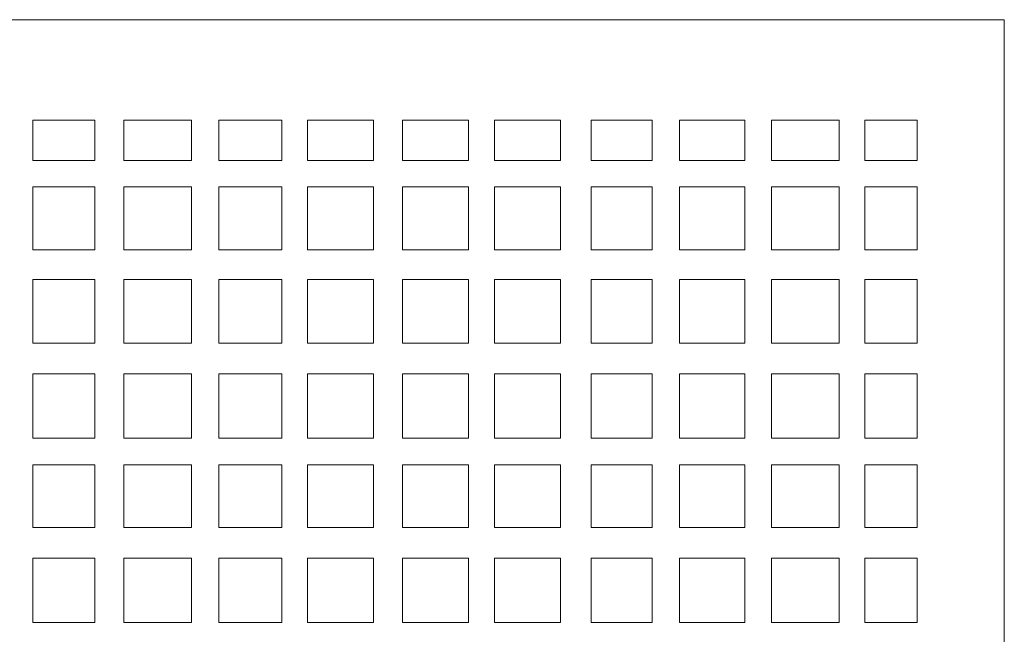
# Model space of a CAD drawing. Units: millimetres. Extents: x -166 to 178, y -115 to 132.
# Drawn here: x -67 to 35, y 69 to 132 of the extents above; entities that cross this region are included whole.
import ezdxf

# ---------------------------------------------------------------- set-up
doc = ezdxf.new("R2010")
doc.units = ezdxf.units.MM
doc.header["$MEASUREMENT"] = 0
doc.layers.add('layer 1', color=7, linetype='Continuous')

msp = doc.modelspace()

# ---------------------------------------------------------------- linework, layer by layer
at = {"layer": 'layer 1', "color": 250, "lineweight": 9}
msp.add_open_spline([(-165.6253, -115.037), (-165.6253, -115.037), (-165.6253, 131.7404), (-165.6253, 131.7404), (-165.6253, 131.7404), (-165.6253, 131.7404), (34.5734, 131.7404), (34.5734, 131.7404), (34.5734, 131.7404), (34.5734, 131.7404), (34.5734, -115.037), (34.5734, -115.037), (34.5734, -115.037), (34.5734, -115.037), (-165.6253, -115.037), (-165.6253, -115.037)], degree=3, knots=[0, 0, 0, 0, 0.2, 0.2, 0.2, 0.2, 0.4, 0.4, 0.4, 0.4, 0.6, 0.6, 0.6, 0.6, 1, 1, 1, 1], dxfattribs=at)
at = {"layer": 'layer 1', "color": 7, "lineweight": 9}
for points, knots in [([(-65.2119, 117.2844), (-65.2119, 117.2844), (-58.842, 117.2844), (-58.842, 117.2844), (-58.842, 117.2844), (-58.842, 117.2844), (-58.842, 121.4205), (-58.842, 121.4205), (-58.842, 121.4205), (-58.842, 121.4205), (-65.2119, 121.4205), (-65.2119, 121.4205), (-65.2119, 121.4205), (-65.2119, 121.4205), (-65.2119, 117.2844), (-65.2119, 117.2844)], [0, 0, 0, 0, 0.2, 0.2, 0.2, 0.2, 0.4, 0.4, 0.4, 0.4, 0.6, 0.6, 0.6, 0.6, 1, 1, 1, 1]), ([(-48.9152, 121.4205), (-48.9152, 121.4205), (-55.8639, 121.4205), (-55.8639, 121.4205), (-55.8639, 121.4205), (-55.8639, 121.4205), (-55.8639, 117.2844), (-55.8639, 117.2844), (-55.8639, 117.2844), (-55.8639, 117.2844), (-48.9152, 117.2844), (-48.9152, 117.2844), (-48.9152, 117.2844), (-48.9152, 117.2844), (-48.9152, 121.4205), (-48.9152, 121.4205)], [0, 0, 0, 0, 0.2, 0.2, 0.2, 0.2, 0.4, 0.4, 0.4, 0.4, 0.6, 0.6, 0.6, 0.6, 1, 1, 1, 1]), ([(-39.6501, 121.4205), (-39.6501, 121.4205), (-46.1025, 121.4205), (-46.1025, 121.4205), (-46.1025, 121.4205), (-46.1025, 121.4205), (-46.1025, 117.2844), (-46.1025, 117.2844), (-46.1025, 117.2844), (-46.1025, 117.2844), (-39.6501, 117.2844), (-39.6501, 117.2844), (-39.6501, 117.2844), (-39.6501, 117.2844), (-39.6501, 121.4205), (-39.6501, 121.4205)], [0, 0, 0, 0, 0.2, 0.2, 0.2, 0.2, 0.4, 0.4, 0.4, 0.4, 0.6, 0.6, 0.6, 0.6, 1, 1, 1, 1]), ([(-30.2196, 121.4205), (-30.2196, 121.4205), (-37.0028, 121.4205), (-37.0028, 121.4205), (-37.0028, 121.4205), (-37.0028, 121.4205), (-37.0028, 117.2844), (-37.0028, 117.2844), (-37.0028, 117.2844), (-37.0028, 117.2844), (-30.2196, 117.2844), (-30.2196, 117.2844), (-30.2196, 117.2844), (-30.2196, 117.2844), (-30.2196, 121.4205), (-30.2196, 121.4205)], [0, 0, 0, 0, 0.2, 0.2, 0.2, 0.2, 0.4, 0.4, 0.4, 0.4, 0.6, 0.6, 0.6, 0.6, 1, 1, 1, 1]), ([(-20.458, 121.4205), (-20.458, 121.4205), (-27.2415, 121.4205), (-27.2415, 121.4205), (-27.2415, 121.4205), (-27.2415, 121.4205), (-27.2415, 117.2844), (-27.2415, 117.2844), (-27.2415, 117.2844), (-27.2415, 117.2844), (-20.458, 117.2844), (-20.458, 117.2844), (-20.458, 117.2844), (-20.458, 117.2844), (-20.458, 121.4205), (-20.458, 121.4205)], [0, 0, 0, 0, 0.2, 0.2, 0.2, 0.2, 0.4, 0.4, 0.4, 0.4, 0.6, 0.6, 0.6, 0.6, 1, 1, 1, 1]), ([(-17.8109, 117.2844), (-17.8109, 117.2844), (-11.0275, 117.2844), (-11.0275, 117.2844), (-11.0275, 117.2844), (-11.0275, 117.2844), (-11.0275, 121.4205), (-11.0275, 121.4205), (-11.0275, 121.4205), (-11.0275, 121.4205), (-17.8109, 121.4205), (-17.8109, 121.4205), (-17.8109, 121.4205), (-17.8109, 121.4205), (-17.8109, 117.2844), (-17.8109, 117.2844)], [0, 0, 0, 0, 0.2, 0.2, 0.2, 0.2, 0.4, 0.4, 0.4, 0.4, 0.6, 0.6, 0.6, 0.6, 1, 1, 1, 1]), ([(-7.8841, 117.2844), (-7.8841, 117.2844), (-7.8841, 121.4205), (-7.8841, 121.4205), (-7.8841, 121.4205), (-7.8841, 121.4205), (-1.597, 121.4205), (-1.597, 121.4205), (-1.597, 121.4205), (-1.597, 121.4205), (-1.597, 117.2844), (-1.597, 117.2844), (-1.597, 117.2844), (-1.597, 117.2844), (-7.8841, 117.2844), (-7.8841, 117.2844)], [0, 0, 0, 0, 0.2, 0.2, 0.2, 0.2, 0.4, 0.4, 0.4, 0.4, 0.6, 0.6, 0.6, 0.6, 1, 1, 1, 1]), ([(7.9164, 117.2844), (7.9164, 117.2844), (1.2156, 117.2844), (1.2156, 117.2844), (1.2156, 117.2844), (1.2156, 117.2844), (1.2156, 121.4205), (1.2156, 121.4205), (1.2156, 121.4205), (1.2156, 121.4205), (7.9164, 121.4205), (7.9164, 121.4205), (7.9164, 121.4205), (7.9164, 121.4205), (7.9164, 117.2844), (7.9164, 117.2844)], [0, 0, 0, 0, 0.2, 0.2, 0.2, 0.2, 0.4, 0.4, 0.4, 0.4, 0.6, 0.6, 0.6, 0.6, 1, 1, 1, 1]), ([(17.595, 121.4205), (17.595, 121.4205), (10.6463, 121.4205), (10.6463, 121.4205), (10.6463, 121.4205), (10.6463, 121.4205), (10.6463, 117.2844), (10.6463, 117.2844), (10.6463, 117.2844), (10.6463, 117.2844), (17.595, 117.2844), (17.595, 117.2844), (17.595, 117.2844), (17.595, 117.2844), (17.595, 121.4205), (17.595, 121.4205)], [0, 0, 0, 0, 0.2, 0.2, 0.2, 0.2, 0.4, 0.4, 0.4, 0.4, 0.6, 0.6, 0.6, 0.6, 1, 1, 1, 1]), ([(25.6193, 121.4205), (25.6193, 121.4205), (25.6193, 117.2844), (25.6193, 117.2844), (25.6193, 117.2844), (25.6193, 117.2844), (20.2422, 117.2844), (20.2422, 117.2844), (20.2422, 117.2844), (20.2422, 117.2844), (20.2422, 121.4205), (20.2422, 121.4205), (20.2422, 121.4205), (20.2422, 121.4205), (25.6193, 121.4205), (25.6193, 121.4205)], [0, 0, 0, 0, 0.2, 0.2, 0.2, 0.2, 0.4, 0.4, 0.4, 0.4, 0.6, 0.6, 0.6, 0.6, 1, 1, 1, 1]), ([(-65.0464, 114.5546), (-65.0464, 114.5546), (-58.842, 114.5546), (-58.842, 114.5546), (-58.842, 114.5546), (-58.842, 114.5546), (-58.842, 108.1022), (-58.842, 108.1022), (-58.842, 108.1022), (-58.842, 108.1022), (-65.2119, 108.1022), (-65.2119, 108.1022), (-65.2119, 108.1022), (-65.2119, 108.1022), (-65.2119, 114.5546), (-65.2119, 114.5546), (-65.2119, 114.5546), (-65.2119, 114.5546), (-65.0464, 114.5546), (-65.0464, 114.5546)], [0, 0, 0, 0, 0.16666667, 0.16666667, 0.16666667, 0.16666667, 0.33333333, 0.33333333, 0.33333333, 0.33333333, 0.5, 0.5, 0.5, 0.5, 0.66666667, 0.66666667, 0.66666667, 0.66666667, 1, 1, 1, 1]), ([(-48.9152, 114.5546), (-48.9152, 114.5546), (-55.8639, 114.5546), (-55.8639, 114.5546), (-55.8639, 114.5546), (-55.8639, 114.5546), (-55.8639, 108.1022), (-55.8639, 108.1022), (-55.8639, 108.1022), (-55.8639, 108.1022), (-48.9152, 108.1022), (-48.9152, 108.1022), (-48.9152, 108.1022), (-48.9152, 108.1022), (-48.9152, 114.5546), (-48.9152, 114.5546)], [0, 0, 0, 0, 0.2, 0.2, 0.2, 0.2, 0.4, 0.4, 0.4, 0.4, 0.6, 0.6, 0.6, 0.6, 1, 1, 1, 1]), ([(-39.6501, 114.5546), (-39.6501, 114.5546), (-46.1025, 114.5546), (-46.1025, 114.5546), (-46.1025, 114.5546), (-46.1025, 114.5546), (-46.1025, 108.1022), (-46.1025, 108.1022), (-46.1025, 108.1022), (-46.1025, 108.1022), (-39.6501, 108.1022), (-39.6501, 108.1022), (-39.6501, 108.1022), (-39.6501, 108.1022), (-39.6501, 114.5546), (-39.6501, 114.5546)], [0, 0, 0, 0, 0.2, 0.2, 0.2, 0.2, 0.4, 0.4, 0.4, 0.4, 0.6, 0.6, 0.6, 0.6, 1, 1, 1, 1]), ([(-30.2196, 114.5546), (-30.2196, 114.5546), (-37.0028, 114.5546), (-37.0028, 114.5546), (-37.0028, 114.5546), (-37.0028, 114.5546), (-37.0028, 108.1022), (-37.0028, 108.1022), (-37.0028, 108.1022), (-37.0028, 108.1022), (-30.2196, 108.1022), (-30.2196, 108.1022), (-30.2196, 108.1022), (-30.2196, 108.1022), (-30.2196, 114.5546), (-30.2196, 114.5546)], [0, 0, 0, 0, 0.2, 0.2, 0.2, 0.2, 0.4, 0.4, 0.4, 0.4, 0.6, 0.6, 0.6, 0.6, 1, 1, 1, 1]), ([(-20.458, 114.5546), (-20.458, 114.5546), (-27.2415, 114.5546), (-27.2415, 114.5546), (-27.2415, 114.5546), (-27.2415, 114.5546), (-27.2415, 108.1022), (-27.2415, 108.1022), (-27.2415, 108.1022), (-27.2415, 108.1022), (-20.458, 108.1022), (-20.458, 108.1022), (-20.458, 108.1022), (-20.458, 108.1022), (-20.458, 114.5546), (-20.458, 114.5546)], [0, 0, 0, 0, 0.2, 0.2, 0.2, 0.2, 0.4, 0.4, 0.4, 0.4, 0.6, 0.6, 0.6, 0.6, 1, 1, 1, 1]), ([(-17.8109, 108.1022), (-17.8109, 108.1022), (-11.0275, 108.1022), (-11.0275, 108.1022), (-11.0275, 108.1022), (-11.0275, 108.1022), (-11.0275, 114.5546), (-11.0275, 114.5546), (-11.0275, 114.5546), (-11.0275, 114.5546), (-17.8109, 114.5546), (-17.8109, 114.5546), (-17.8109, 114.5546), (-17.8109, 114.5546), (-17.8109, 108.1022), (-17.8109, 108.1022)], [0, 0, 0, 0, 0.2, 0.2, 0.2, 0.2, 0.4, 0.4, 0.4, 0.4, 0.6, 0.6, 0.6, 0.6, 1, 1, 1, 1]), ([(-7.8841, 114.5546), (-7.8841, 114.5546), (-7.8841, 108.1022), (-7.8841, 108.1022), (-7.8841, 108.1022), (-7.8841, 108.1022), (-1.597, 108.1022), (-1.597, 108.1022), (-1.597, 108.1022), (-1.597, 108.1022), (-1.597, 114.5546), (-1.597, 114.5546), (-1.597, 114.5546), (-1.597, 114.5546), (-7.8841, 114.5546), (-7.8841, 114.5546)], [0, 0, 0, 0, 0.2, 0.2, 0.2, 0.2, 0.4, 0.4, 0.4, 0.4, 0.6, 0.6, 0.6, 0.6, 1, 1, 1, 1]), ([(1.2156, 114.5546), (1.2156, 114.5546), (1.2156, 108.1022), (1.2156, 108.1022), (1.2156, 108.1022), (1.2156, 108.1022), (7.9164, 108.1022), (7.9164, 108.1022), (7.9164, 108.1022), (7.9164, 108.1022), (7.9164, 114.5546), (7.9164, 114.5546), (7.9164, 114.5546), (7.9164, 114.5546), (1.2156, 114.5546), (1.2156, 114.5546)], [0, 0, 0, 0, 0.2, 0.2, 0.2, 0.2, 0.4, 0.4, 0.4, 0.4, 0.6, 0.6, 0.6, 0.6, 1, 1, 1, 1]), ([(17.595, 114.5546), (17.595, 114.5546), (10.6463, 114.5546), (10.6463, 114.5546), (10.6463, 114.5546), (10.6463, 114.5546), (10.6463, 108.1022), (10.6463, 108.1022), (10.6463, 108.1022), (10.6463, 108.1022), (17.595, 108.1022), (17.595, 108.1022), (17.595, 108.1022), (17.595, 108.1022), (17.595, 114.5546), (17.595, 114.5546)], [0, 0, 0, 0, 0.2, 0.2, 0.2, 0.2, 0.4, 0.4, 0.4, 0.4, 0.6, 0.6, 0.6, 0.6, 1, 1, 1, 1]), ([(25.6193, 114.5546), (25.6193, 114.5546), (20.2422, 114.5546), (20.2422, 114.5546), (20.2422, 114.5546), (20.2422, 114.5546), (20.2422, 108.1022), (20.2422, 108.1022), (20.2422, 108.1022), (20.2422, 108.1022), (25.6193, 108.1022), (25.6193, 108.1022), (25.6193, 108.1022), (25.6193, 108.1022), (25.6193, 114.5546), (25.6193, 114.5546)], [0, 0, 0, 0, 0.2, 0.2, 0.2, 0.2, 0.4, 0.4, 0.4, 0.4, 0.6, 0.6, 0.6, 0.6, 1, 1, 1, 1]), ([(-64.3847, 105.0412), (-64.3847, 105.0412), (-65.2119, 105.0412), (-65.2119, 105.0412), (-65.2119, 105.0412), (-65.2119, 105.0412), (-65.2119, 98.5061), (-65.2119, 98.5061), (-65.2119, 98.5061), (-65.2119, 98.5061), (-58.842, 98.5061), (-58.842, 98.5061), (-58.842, 98.5061), (-58.842, 98.5061), (-58.842, 105.0412), (-58.842, 105.0412), (-58.842, 105.0412), (-58.842, 105.0412), (-64.3847, 105.0412), (-64.3847, 105.0412)], [0, 0, 0, 0, 0.16666667, 0.16666667, 0.16666667, 0.16666667, 0.33333333, 0.33333333, 0.33333333, 0.33333333, 0.5, 0.5, 0.5, 0.5, 0.66666667, 0.66666667, 0.66666667, 0.66666667, 1, 1, 1, 1]), ([(-55.8639, 98.5061), (-55.8639, 98.5061), (-55.8639, 105.0412), (-55.8639, 105.0412), (-55.8639, 105.0412), (-55.8639, 105.0412), (-48.9152, 105.0412), (-48.9152, 105.0412), (-48.9152, 105.0412), (-48.9152, 105.0412), (-48.9152, 98.5061), (-48.9152, 98.5061), (-48.9152, 98.5061), (-48.9152, 98.5061), (-55.8639, 98.5061), (-55.8639, 98.5061)], [0, 0, 0, 0, 0.2, 0.2, 0.2, 0.2, 0.4, 0.4, 0.4, 0.4, 0.6, 0.6, 0.6, 0.6, 1, 1, 1, 1]), ([(-46.1025, 105.0412), (-46.1025, 105.0412), (-46.1025, 98.5061), (-46.1025, 98.5061), (-46.1025, 98.5061), (-46.1025, 98.5061), (-39.6501, 98.5061), (-39.6501, 98.5061), (-39.6501, 98.5061), (-39.6501, 98.5061), (-39.6501, 105.0412), (-39.6501, 105.0412), (-39.6501, 105.0412), (-39.6501, 105.0412), (-46.1025, 105.0412), (-46.1025, 105.0412)], [0, 0, 0, 0, 0.2, 0.2, 0.2, 0.2, 0.4, 0.4, 0.4, 0.4, 0.6, 0.6, 0.6, 0.6, 1, 1, 1, 1]), ([(-37.0028, 98.5061), (-37.0028, 98.5061), (-37.0028, 105.0412), (-37.0028, 105.0412), (-37.0028, 105.0412), (-37.0028, 105.0412), (-30.2196, 105.0412), (-30.2196, 105.0412), (-30.2196, 105.0412), (-30.2196, 105.0412), (-30.2196, 98.5061), (-30.2196, 98.5061), (-30.2196, 98.5061), (-30.2196, 98.5061), (-37.0028, 98.5061), (-37.0028, 98.5061)], [0, 0, 0, 0, 0.2, 0.2, 0.2, 0.2, 0.4, 0.4, 0.4, 0.4, 0.6, 0.6, 0.6, 0.6, 1, 1, 1, 1]), ([(-27.2415, 98.5061), (-27.2415, 98.5061), (-27.2415, 105.0412), (-27.2415, 105.0412), (-27.2415, 105.0412), (-27.2415, 105.0412), (-20.458, 105.0412), (-20.458, 105.0412), (-20.458, 105.0412), (-20.458, 105.0412), (-20.458, 98.5061), (-20.458, 98.5061), (-20.458, 98.5061), (-20.458, 98.5061), (-27.2415, 98.5061), (-27.2415, 98.5061)], [0, 0, 0, 0, 0.2, 0.2, 0.2, 0.2, 0.4, 0.4, 0.4, 0.4, 0.6, 0.6, 0.6, 0.6, 1, 1, 1, 1]), ([(-17.8109, 98.5061), (-17.8109, 98.5061), (-17.8109, 105.0412), (-17.8109, 105.0412), (-17.8109, 105.0412), (-17.8109, 105.0412), (-11.0275, 105.0412), (-11.0275, 105.0412), (-11.0275, 105.0412), (-11.0275, 105.0412), (-11.0275, 98.5061), (-11.0275, 98.5061), (-11.0275, 98.5061), (-11.0275, 98.5061), (-17.8109, 98.5061), (-17.8109, 98.5061)], [0, 0, 0, 0, 0.2, 0.2, 0.2, 0.2, 0.4, 0.4, 0.4, 0.4, 0.6, 0.6, 0.6, 0.6, 1, 1, 1, 1]), ([(-7.8841, 98.5061), (-7.8841, 98.5061), (-7.8841, 105.0412), (-7.8841, 105.0412), (-7.8841, 105.0412), (-7.8841, 105.0412), (-1.597, 105.0412), (-1.597, 105.0412), (-1.597, 105.0412), (-1.597, 105.0412), (-1.597, 98.5061), (-1.597, 98.5061), (-1.597, 98.5061), (-1.597, 98.5061), (-7.8841, 98.5061), (-7.8841, 98.5061)], [0, 0, 0, 0, 0.2, 0.2, 0.2, 0.2, 0.4, 0.4, 0.4, 0.4, 0.6, 0.6, 0.6, 0.6, 1, 1, 1, 1]), ([(1.2156, 98.5061), (1.2156, 98.5061), (7.9164, 98.5061), (7.9164, 98.5061), (7.9164, 98.5061), (7.9164, 98.5061), (7.9164, 105.0412), (7.9164, 105.0412), (7.9164, 105.0412), (7.9164, 105.0412), (1.2156, 105.0412), (1.2156, 105.0412), (1.2156, 105.0412), (1.2156, 105.0412), (1.2156, 98.5061), (1.2156, 98.5061)], [0, 0, 0, 0, 0.2, 0.2, 0.2, 0.2, 0.4, 0.4, 0.4, 0.4, 0.6, 0.6, 0.6, 0.6, 1, 1, 1, 1]), ([(17.595, 105.0412), (17.595, 105.0412), (17.595, 98.5061), (17.595, 98.5061), (17.595, 98.5061), (17.595, 98.5061), (10.6463, 98.5061), (10.6463, 98.5061), (10.6463, 98.5061), (10.6463, 98.5061), (10.6463, 105.0412), (10.6463, 105.0412), (10.6463, 105.0412), (10.6463, 105.0412), (17.595, 105.0412), (17.595, 105.0412)], [0, 0, 0, 0, 0.2, 0.2, 0.2, 0.2, 0.4, 0.4, 0.4, 0.4, 0.6, 0.6, 0.6, 0.6, 1, 1, 1, 1]), ([(20.2422, 105.0412), (20.2422, 105.0412), (20.2422, 98.5061), (20.2422, 98.5061), (20.2422, 98.5061), (20.2422, 98.5061), (25.6193, 98.5061), (25.6193, 98.5061), (25.6193, 98.5061), (25.6193, 98.5061), (25.6193, 105.0412), (25.6193, 105.0412), (25.6193, 105.0412), (25.6193, 105.0412), (20.2422, 105.0412), (20.2422, 105.0412)], [0, 0, 0, 0, 0.2, 0.2, 0.2, 0.2, 0.4, 0.4, 0.4, 0.4, 0.6, 0.6, 0.6, 0.6, 1, 1, 1, 1]), ([(-65.2119, 95.3627), (-65.2119, 95.3627), (-65.2119, 88.7447), (-65.2119, 88.7447), (-65.2119, 88.7447), (-65.2119, 88.7447), (-58.842, 88.7447), (-58.842, 88.7447), (-58.842, 88.7447), (-58.842, 88.7447), (-58.842, 95.3627), (-58.842, 95.3627), (-58.842, 95.3627), (-58.842, 95.3627), (-65.2119, 95.3627), (-65.2119, 95.3627)], [0, 0, 0, 0, 0.2, 0.2, 0.2, 0.2, 0.4, 0.4, 0.4, 0.4, 0.6, 0.6, 0.6, 0.6, 1, 1, 1, 1]), ([(-55.8639, 88.7447), (-55.8639, 88.7447), (-55.8639, 95.3627), (-55.8639, 95.3627), (-55.8639, 95.3627), (-55.8639, 95.3627), (-48.9152, 95.3627), (-48.9152, 95.3627), (-48.9152, 95.3627), (-48.9152, 95.3627), (-48.9152, 88.7447), (-48.9152, 88.7447), (-48.9152, 88.7447), (-48.9152, 88.7447), (-55.8639, 88.7447), (-55.8639, 88.7447)], [0, 0, 0, 0, 0.2, 0.2, 0.2, 0.2, 0.4, 0.4, 0.4, 0.4, 0.6, 0.6, 0.6, 0.6, 1, 1, 1, 1]), ([(-39.6501, 95.3627), (-39.6501, 95.3627), (-46.1025, 95.3627), (-46.1025, 95.3627), (-46.1025, 95.3627), (-46.1025, 95.3627), (-46.1025, 88.7447), (-46.1025, 88.7447), (-46.1025, 88.7447), (-46.1025, 88.7447), (-39.6501, 88.7447), (-39.6501, 88.7447), (-39.6501, 88.7447), (-39.6501, 88.7447), (-39.6501, 95.3627), (-39.6501, 95.3627)], [0, 0, 0, 0, 0.2, 0.2, 0.2, 0.2, 0.4, 0.4, 0.4, 0.4, 0.6, 0.6, 0.6, 0.6, 1, 1, 1, 1]), ([(-37.0028, 88.7447), (-37.0028, 88.7447), (-37.0028, 95.3627), (-37.0028, 95.3627), (-37.0028, 95.3627), (-37.0028, 95.3627), (-30.2196, 95.3627), (-30.2196, 95.3627), (-30.2196, 95.3627), (-30.2196, 95.3627), (-30.2196, 88.7447), (-30.2196, 88.7447), (-30.2196, 88.7447), (-30.2196, 88.7447), (-37.0028, 88.7447), (-37.0028, 88.7447)], [0, 0, 0, 0, 0.2, 0.2, 0.2, 0.2, 0.4, 0.4, 0.4, 0.4, 0.6, 0.6, 0.6, 0.6, 1, 1, 1, 1]), ([(-20.458, 95.3627), (-20.458, 95.3627), (-27.2415, 95.3627), (-27.2415, 95.3627), (-27.2415, 95.3627), (-27.2415, 95.3627), (-27.2415, 88.7447), (-27.2415, 88.7447), (-27.2415, 88.7447), (-27.2415, 88.7447), (-20.458, 88.7447), (-20.458, 88.7447), (-20.458, 88.7447), (-20.458, 88.7447), (-20.458, 95.3627), (-20.458, 95.3627)], [0, 0, 0, 0, 0.2, 0.2, 0.2, 0.2, 0.4, 0.4, 0.4, 0.4, 0.6, 0.6, 0.6, 0.6, 1, 1, 1, 1]), ([(-17.8109, 88.7447), (-17.8109, 88.7447), (-11.0275, 88.7447), (-11.0275, 88.7447), (-11.0275, 88.7447), (-11.0275, 88.7447), (-11.0275, 95.3627), (-11.0275, 95.3627), (-11.0275, 95.3627), (-11.0275, 95.3627), (-17.8109, 95.3627), (-17.8109, 95.3627), (-17.8109, 95.3627), (-17.8109, 95.3627), (-17.8109, 88.7447), (-17.8109, 88.7447)], [0, 0, 0, 0, 0.2, 0.2, 0.2, 0.2, 0.4, 0.4, 0.4, 0.4, 0.6, 0.6, 0.6, 0.6, 1, 1, 1, 1]), ([(-7.8841, 88.7447), (-7.8841, 88.7447), (-7.8841, 95.3627), (-7.8841, 95.3627), (-7.8841, 95.3627), (-7.8841, 95.3627), (-1.597, 95.3627), (-1.597, 95.3627), (-1.597, 95.3627), (-1.597, 95.3627), (-1.597, 88.7447), (-1.597, 88.7447), (-1.597, 88.7447), (-1.597, 88.7447), (-7.8841, 88.7447), (-7.8841, 88.7447)], [0, 0, 0, 0, 0.2, 0.2, 0.2, 0.2, 0.4, 0.4, 0.4, 0.4, 0.6, 0.6, 0.6, 0.6, 1, 1, 1, 1]), ([(7.9164, 88.7447), (7.9164, 88.7447), (7.9164, 95.3627), (7.9164, 95.3627), (7.9164, 95.3627), (7.9164, 95.3627), (1.2156, 95.3627), (1.2156, 95.3627), (1.2156, 95.3627), (1.2156, 95.3627), (1.2156, 88.7447), (1.2156, 88.7447), (1.2156, 88.7447), (1.2156, 88.7447), (7.9164, 88.7447), (7.9164, 88.7447)], [0, 0, 0, 0, 0.2, 0.2, 0.2, 0.2, 0.4, 0.4, 0.4, 0.4, 0.6, 0.6, 0.6, 0.6, 1, 1, 1, 1]), ([(17.595, 88.7447), (17.595, 88.7447), (17.595, 95.3627), (17.595, 95.3627), (17.595, 95.3627), (17.595, 95.3627), (10.6463, 95.3627), (10.6463, 95.3627), (10.6463, 95.3627), (10.6463, 95.3627), (10.6463, 88.7447), (10.6463, 88.7447), (10.6463, 88.7447), (10.6463, 88.7447), (17.595, 88.7447), (17.595, 88.7447)], [0, 0, 0, 0, 0.2, 0.2, 0.2, 0.2, 0.4, 0.4, 0.4, 0.4, 0.6, 0.6, 0.6, 0.6, 1, 1, 1, 1]), ([(20.2422, 88.7447), (20.2422, 88.7447), (25.6193, 88.7447), (25.6193, 88.7447), (25.6193, 88.7447), (25.6193, 88.7447), (25.6193, 95.3627), (25.6193, 95.3627), (25.6193, 95.3627), (25.6193, 95.3627), (20.2422, 95.3627), (20.2422, 95.3627), (20.2422, 95.3627), (20.2422, 95.3627), (20.2422, 88.7447), (20.2422, 88.7447)], [0, 0, 0, 0, 0.2, 0.2, 0.2, 0.2, 0.4, 0.4, 0.4, 0.4, 0.6, 0.6, 0.6, 0.6, 1, 1, 1, 1]), ([(-58.842, 86.0146), (-58.842, 86.0146), (-58.842, 79.5622), (-58.842, 79.5622), (-58.842, 79.5622), (-58.842, 79.5622), (-65.2119, 79.5622), (-65.2119, 79.5622), (-65.2119, 79.5622), (-65.2119, 79.5622), (-65.2119, 86.0146), (-65.2119, 86.0146), (-65.2119, 86.0146), (-65.2119, 86.0146), (-58.842, 86.0146), (-58.842, 86.0146)], [0, 0, 0, 0, 0.2, 0.2, 0.2, 0.2, 0.4, 0.4, 0.4, 0.4, 0.6, 0.6, 0.6, 0.6, 1, 1, 1, 1]), ([(-55.8639, 79.5622), (-55.8639, 79.5622), (-55.8639, 86.0146), (-55.8639, 86.0146), (-55.8639, 86.0146), (-55.8639, 86.0146), (-48.9152, 86.0146), (-48.9152, 86.0146), (-48.9152, 86.0146), (-48.9152, 86.0146), (-48.9152, 79.5622), (-48.9152, 79.5622), (-48.9152, 79.5622), (-48.9152, 79.5622), (-55.8639, 79.5622), (-55.8639, 79.5622)], [0, 0, 0, 0, 0.2, 0.2, 0.2, 0.2, 0.4, 0.4, 0.4, 0.4, 0.6, 0.6, 0.6, 0.6, 1, 1, 1, 1]), ([(-46.1025, 86.0146), (-46.1025, 86.0146), (-46.1025, 79.5622), (-46.1025, 79.5622), (-46.1025, 79.5622), (-46.1025, 79.5622), (-39.6501, 79.5622), (-39.6501, 79.5622), (-39.6501, 79.5622), (-39.6501, 79.5622), (-39.6501, 86.0146), (-39.6501, 86.0146), (-39.6501, 86.0146), (-39.6501, 86.0146), (-46.1025, 86.0146), (-46.1025, 86.0146)], [0, 0, 0, 0, 0.2, 0.2, 0.2, 0.2, 0.4, 0.4, 0.4, 0.4, 0.6, 0.6, 0.6, 0.6, 1, 1, 1, 1]), ([(-37.0028, 79.5622), (-37.0028, 79.5622), (-37.0028, 86.0146), (-37.0028, 86.0146), (-37.0028, 86.0146), (-37.0028, 86.0146), (-30.2196, 86.0146), (-30.2196, 86.0146), (-30.2196, 86.0146), (-30.2196, 86.0146), (-30.2196, 79.5622), (-30.2196, 79.5622), (-30.2196, 79.5622), (-30.2196, 79.5622), (-37.0028, 79.5622), (-37.0028, 79.5622)], [0, 0, 0, 0, 0.2, 0.2, 0.2, 0.2, 0.4, 0.4, 0.4, 0.4, 0.6, 0.6, 0.6, 0.6, 1, 1, 1, 1]), ([(-27.2415, 79.5622), (-27.2415, 79.5622), (-27.2415, 86.0146), (-27.2415, 86.0146), (-27.2415, 86.0146), (-27.2415, 86.0146), (-20.458, 86.0146), (-20.458, 86.0146), (-20.458, 86.0146), (-20.458, 86.0146), (-20.458, 79.5622), (-20.458, 79.5622), (-20.458, 79.5622), (-20.458, 79.5622), (-27.2415, 79.5622), (-27.2415, 79.5622)], [0, 0, 0, 0, 0.2, 0.2, 0.2, 0.2, 0.4, 0.4, 0.4, 0.4, 0.6, 0.6, 0.6, 0.6, 1, 1, 1, 1]), ([(-17.8109, 79.5622), (-17.8109, 79.5622), (-17.8109, 86.0146), (-17.8109, 86.0146), (-17.8109, 86.0146), (-17.8109, 86.0146), (-11.0275, 86.0146), (-11.0275, 86.0146), (-11.0275, 86.0146), (-11.0275, 86.0146), (-11.0275, 79.5622), (-11.0275, 79.5622), (-11.0275, 79.5622), (-11.0275, 79.5622), (-17.8109, 79.5622), (-17.8109, 79.5622)], [0, 0, 0, 0, 0.2, 0.2, 0.2, 0.2, 0.4, 0.4, 0.4, 0.4, 0.6, 0.6, 0.6, 0.6, 1, 1, 1, 1]), ([(-7.8841, 79.5622), (-7.8841, 79.5622), (-7.8841, 86.0146), (-7.8841, 86.0146), (-7.8841, 86.0146), (-7.8841, 86.0146), (-1.597, 86.0146), (-1.597, 86.0146), (-1.597, 86.0146), (-1.597, 86.0146), (-1.597, 79.5622), (-1.597, 79.5622), (-1.597, 79.5622), (-1.597, 79.5622), (-7.8841, 79.5622), (-7.8841, 79.5622)], [0, 0, 0, 0, 0.2, 0.2, 0.2, 0.2, 0.4, 0.4, 0.4, 0.4, 0.6, 0.6, 0.6, 0.6, 1, 1, 1, 1]), ([(1.2156, 86.0146), (1.2156, 86.0146), (1.2156, 79.5622), (1.2156, 79.5622), (1.2156, 79.5622), (1.2156, 79.5622), (7.9164, 79.5622), (7.9164, 79.5622), (7.9164, 79.5622), (7.9164, 79.5622), (7.9164, 86.0146), (7.9164, 86.0146), (7.9164, 86.0146), (7.9164, 86.0146), (1.2156, 86.0146), (1.2156, 86.0146)], [0, 0, 0, 0, 0.2, 0.2, 0.2, 0.2, 0.4, 0.4, 0.4, 0.4, 0.6, 0.6, 0.6, 0.6, 1, 1, 1, 1]), ([(10.6463, 79.5622), (10.6463, 79.5622), (10.6463, 86.0146), (10.6463, 86.0146), (10.6463, 86.0146), (10.6463, 86.0146), (17.595, 86.0146), (17.595, 86.0146), (17.595, 86.0146), (17.595, 86.0146), (17.595, 79.5622), (17.595, 79.5622), (17.595, 79.5622), (17.595, 79.5622), (10.6463, 79.5622), (10.6463, 79.5622)], [0, 0, 0, 0, 0.2, 0.2, 0.2, 0.2, 0.4, 0.4, 0.4, 0.4, 0.6, 0.6, 0.6, 0.6, 1, 1, 1, 1]), ([(20.2422, 86.0146), (20.2422, 86.0146), (20.2422, 79.5622), (20.2422, 79.5622), (20.2422, 79.5622), (20.2422, 79.5622), (25.6193, 79.5622), (25.6193, 79.5622), (25.6193, 79.5622), (25.6193, 79.5622), (25.6193, 86.0146), (25.6193, 86.0146), (25.6193, 86.0146), (25.6193, 86.0146), (20.2422, 86.0146), (20.2422, 86.0146)], [0, 0, 0, 0, 0.2, 0.2, 0.2, 0.2, 0.4, 0.4, 0.4, 0.4, 0.6, 0.6, 0.6, 0.6, 1, 1, 1, 1]), ([(-65.2119, 69.8009), (-65.2119, 69.8009), (-58.842, 69.8009), (-58.842, 69.8009), (-58.842, 69.8009), (-58.842, 69.8009), (-58.842, 76.4188), (-58.842, 76.4188), (-58.842, 76.4188), (-58.842, 76.4188), (-65.2119, 76.4188), (-65.2119, 76.4188), (-65.2119, 76.4188), (-65.2119, 76.4188), (-65.2119, 69.8009), (-65.2119, 69.8009)], [0, 0, 0, 0, 0.2, 0.2, 0.2, 0.2, 0.4, 0.4, 0.4, 0.4, 0.6, 0.6, 0.6, 0.6, 1, 1, 1, 1]), ([(-55.8639, 69.8009), (-55.8639, 69.8009), (-48.9152, 69.8009), (-48.9152, 69.8009), (-48.9152, 69.8009), (-48.9152, 69.8009), (-48.9152, 76.4188), (-48.9152, 76.4188), (-48.9152, 76.4188), (-48.9152, 76.4188), (-55.8639, 76.4188), (-55.8639, 76.4188), (-55.8639, 76.4188), (-55.8639, 76.4188), (-55.8639, 69.8009), (-55.8639, 69.8009)], [0, 0, 0, 0, 0.2, 0.2, 0.2, 0.2, 0.4, 0.4, 0.4, 0.4, 0.6, 0.6, 0.6, 0.6, 1, 1, 1, 1]), ([(-46.1025, 76.4188), (-46.1025, 76.4188), (-46.1025, 69.8009), (-46.1025, 69.8009), (-46.1025, 69.8009), (-46.1025, 69.8009), (-39.6501, 69.8009), (-39.6501, 69.8009), (-39.6501, 69.8009), (-39.6501, 69.8009), (-39.6501, 76.4188), (-39.6501, 76.4188), (-39.6501, 76.4188), (-39.6501, 76.4188), (-46.1025, 76.4188), (-46.1025, 76.4188)], [0, 0, 0, 0, 0.2, 0.2, 0.2, 0.2, 0.4, 0.4, 0.4, 0.4, 0.6, 0.6, 0.6, 0.6, 1, 1, 1, 1]), ([(-37.0028, 69.8009), (-37.0028, 69.8009), (-37.0028, 76.4188), (-37.0028, 76.4188), (-37.0028, 76.4188), (-37.0028, 76.4188), (-30.2196, 76.4188), (-30.2196, 76.4188), (-30.2196, 76.4188), (-30.2196, 76.4188), (-30.2196, 69.8009), (-30.2196, 69.8009), (-30.2196, 69.8009), (-30.2196, 69.8009), (-37.0028, 69.8009), (-37.0028, 69.8009)], [0, 0, 0, 0, 0.2, 0.2, 0.2, 0.2, 0.4, 0.4, 0.4, 0.4, 0.6, 0.6, 0.6, 0.6, 1, 1, 1, 1]), ([(-27.2415, 69.8009), (-27.2415, 69.8009), (-27.2415, 76.4188), (-27.2415, 76.4188), (-27.2415, 76.4188), (-27.2415, 76.4188), (-20.458, 76.4188), (-20.458, 76.4188), (-20.458, 76.4188), (-20.458, 76.4188), (-20.458, 69.8009), (-20.458, 69.8009), (-20.458, 69.8009), (-20.458, 69.8009), (-27.2415, 69.8009), (-27.2415, 69.8009)], [0, 0, 0, 0, 0.2, 0.2, 0.2, 0.2, 0.4, 0.4, 0.4, 0.4, 0.6, 0.6, 0.6, 0.6, 1, 1, 1, 1]), ([(-17.8109, 69.8009), (-17.8109, 69.8009), (-17.8109, 76.4188), (-17.8109, 76.4188), (-17.8109, 76.4188), (-17.8109, 76.4188), (-11.0275, 76.4188), (-11.0275, 76.4188), (-11.0275, 76.4188), (-11.0275, 76.4188), (-11.0275, 69.8009), (-11.0275, 69.8009), (-11.0275, 69.8009), (-11.0275, 69.8009), (-17.8109, 69.8009), (-17.8109, 69.8009)], [0, 0, 0, 0, 0.2, 0.2, 0.2, 0.2, 0.4, 0.4, 0.4, 0.4, 0.6, 0.6, 0.6, 0.6, 1, 1, 1, 1]), ([(-1.597, 76.4188), (-1.597, 76.4188), (-7.8841, 76.4188), (-7.8841, 76.4188), (-7.8841, 76.4188), (-7.8841, 76.4188), (-7.8841, 69.8009), (-7.8841, 69.8009), (-7.8841, 69.8009), (-7.8841, 69.8009), (-1.597, 69.8009), (-1.597, 69.8009), (-1.597, 69.8009), (-1.597, 69.8009), (-1.597, 76.4188), (-1.597, 76.4188)], [0, 0, 0, 0, 0.2, 0.2, 0.2, 0.2, 0.4, 0.4, 0.4, 0.4, 0.6, 0.6, 0.6, 0.6, 1, 1, 1, 1]), ([(1.2156, 76.4188), (1.2156, 76.4188), (1.2156, 69.8009), (1.2156, 69.8009), (1.2156, 69.8009), (1.2156, 69.8009), (7.9164, 69.8009), (7.9164, 69.8009), (7.9164, 69.8009), (7.9164, 69.8009), (7.9164, 76.4188), (7.9164, 76.4188), (7.9164, 76.4188), (7.9164, 76.4188), (1.2156, 76.4188), (1.2156, 76.4188)], [0, 0, 0, 0, 0.2, 0.2, 0.2, 0.2, 0.4, 0.4, 0.4, 0.4, 0.6, 0.6, 0.6, 0.6, 1, 1, 1, 1]), ([(10.6463, 69.8009), (10.6463, 69.8009), (10.6463, 76.4188), (10.6463, 76.4188), (10.6463, 76.4188), (10.6463, 76.4188), (17.595, 76.4188), (17.595, 76.4188), (17.595, 76.4188), (17.595, 76.4188), (17.595, 69.8009), (17.595, 69.8009), (17.595, 69.8009), (17.595, 69.8009), (10.6463, 69.8009), (10.6463, 69.8009)], [0, 0, 0, 0, 0.2, 0.2, 0.2, 0.2, 0.4, 0.4, 0.4, 0.4, 0.6, 0.6, 0.6, 0.6, 1, 1, 1, 1]), ([(20.2422, 76.4188), (20.2422, 76.4188), (20.2422, 69.8009), (20.2422, 69.8009), (20.2422, 69.8009), (20.2422, 69.8009), (25.6193, 69.8009), (25.6193, 69.8009), (25.6193, 69.8009), (25.6193, 69.8009), (25.6193, 76.4188), (25.6193, 76.4188), (25.6193, 76.4188), (25.6193, 76.4188), (20.2422, 76.4188), (20.2422, 76.4188)], [0, 0, 0, 0, 0.2, 0.2, 0.2, 0.2, 0.4, 0.4, 0.4, 0.4, 0.6, 0.6, 0.6, 0.6, 1, 1, 1, 1])]:
    msp.add_open_spline(points, degree=3, knots=knots, dxfattribs=at)

doc.saveas('drawing.dxf')
